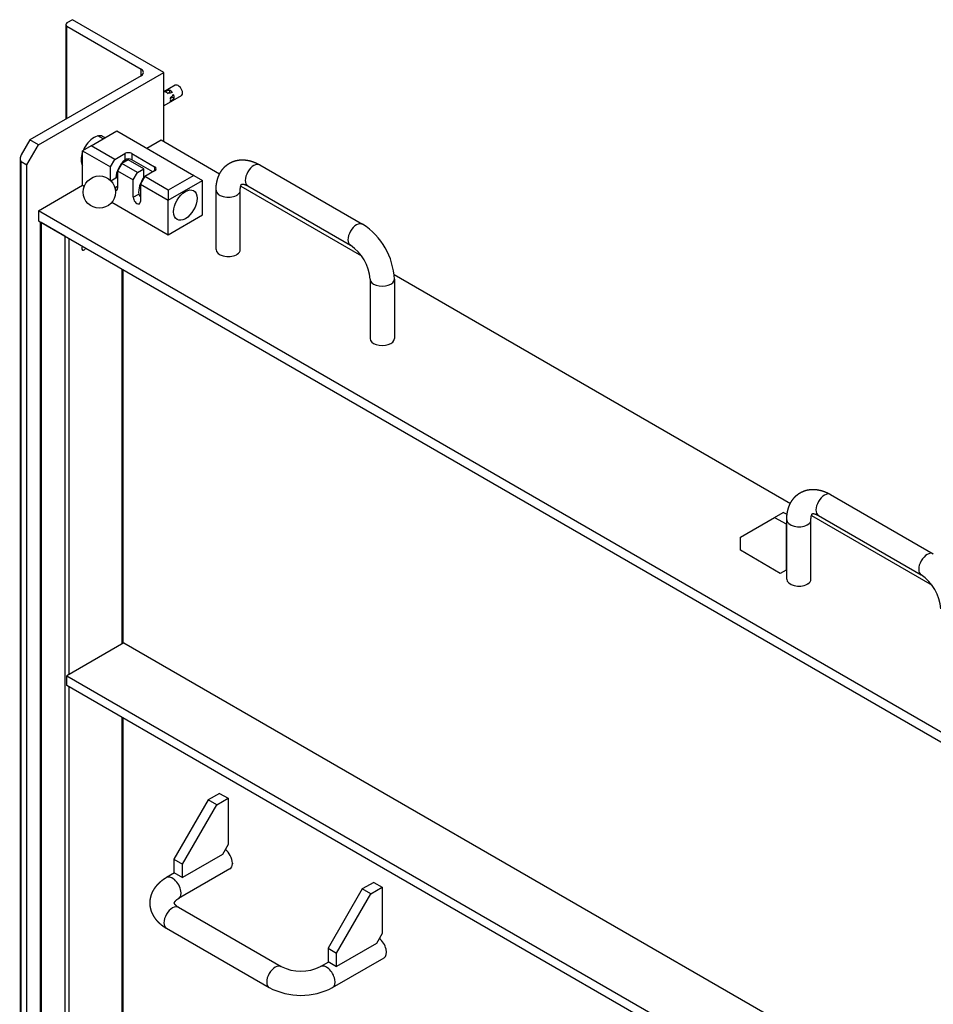
# Model space of a CAD drawing. Units: inches. Extents: x -10 to 228, y -93 to 149.
# Drawn here: x 3 to 32, y 114 to 144 of the extents above; entities that cross this region are included whole.
import ezdxf

# ---------------------------------------------------------------- set-up
doc = ezdxf.new("R2010")
doc.units = ezdxf.units.IN
doc.header["$MEASUREMENT"] = 0
doc.layers.add('AM_VIS', color=7, linetype='Continuous', lineweight=25)

msp = doc.modelspace()

# ---------------------------------------------------------------- linework, layer by layer
at = {"layer": 'AM_VIS'}
for p, q in [((5.06737, 144.22881), (4.89059, 144.12674)), ((7.8958, 142.59581), (5.06737, 144.22881)), ((4.85398, 144.07571), (4.85398, 141.14581)), ((4.89059, 141.16694), (4.89059, 144.02468)), ((4.89059, 144.02468), (7.18869, 142.69788)), ((7.18869, 142.49375), (3.74154, 140.50354)), ((4.00671, 140.35045), (7.8958, 142.59581)), ((7.18869, 142.49375), (7.18869, 142.69788)), ((7.8958, 140.45251), (7.8958, 142.59581)), ((8.24399, 142.19685), (7.8958, 141.99582)), ((8.43149, 141.87209), (7.8958, 141.56281)), ((8.0103, 141.94749), (8.06854, 141.98111)), ((8.06854, 142.04747), (8.06854, 141.98111)), ((8.09868, 141.79439), (8.15693, 141.82802)), ((8.15693, 141.82802), (8.21439, 141.79484)), ((5.64189, 140.32493), (6.43739, 140.78421)), ((6.00931, 140.53706), (5.85144, 140.62821)), ((6.43739, 140.78421), (8.82387, 139.40637)), ((3.74154, 140.50354), (3.47638, 140.04426)), ((3.65316, 139.73808), (4.00671, 140.35045)), ((4.00671, 140.35045), (3.74154, 140.50354)), ((5.64189, 140.32493), (5.37673, 140.17184)), ((6.3711, 139.90393), (5.64189, 140.32493)), ((7.36547, 140.24839), (7.80741, 140.50354)), ((7.80741, 140.50354), (9.62162, 139.4561)), ((5.37673, 139.10019), (5.37673, 140.17184)), ((5.37673, 140.17184), (6.23852, 139.67429)), ((6.3711, 139.90393), (6.68046, 140.08253)), ((6.68046, 140.08253), (6.68046, 139.8785)), ((6.90143, 140.08253), (7.60853, 139.67429)), ((6.90143, 140.08253), (6.90143, 139.89029)), ((3.43977, 139.92106), (3.43977, 107.23131)), ((3.47638, 107.18027), (3.47638, 139.84014)), ((3.47638, 139.84014), (3.65316, 139.73808)), ((3.65316, 107.07821), (3.65316, 139.73808)), ((5.37673, 139.74758), (5.35144, 139.76219)), ((6.23852, 139.67429), (6.3711, 139.90393)), ((6.23852, 139.25368), (6.23852, 139.67429)), ((6.59207, 139.77635), (6.45949, 139.54671)), ((6.79094, 139.89117), (6.59207, 139.77635)), ((7.0782, 139.49568), (6.59207, 139.77635)), ((7.27708, 139.6105), (6.79094, 139.89117)), ((7.55253, 139.51438), (6.90143, 139.89029)), ((7.60853, 139.67429), (7.60853, 139.54671)), ((10.86753, 139.73113), (14.04951, 137.89402)), ((6.2526, 139.2399), (6.45949, 139.35934)), ((6.45949, 139.54671), (6.94562, 139.26604)), ((6.45949, 139.54671), (6.45949, 139.01088)), ((6.94562, 139.26604), (7.0782, 139.49568)), ((7.0782, 139.49568), (7.27708, 139.6105)), ((7.29918, 139.3681), (7.16659, 139.13846)), ((7.27708, 139.35087), (7.27708, 139.6105)), ((7.60853, 139.54671), (7.29918, 139.3681)), ((8.02838, 138.94709), (7.29918, 139.3681)), ((8.82387, 139.40637), (8.02838, 138.94709)), ((8.82387, 139.40637), (9.08904, 139.25328)), ((4.00671, 138.30921), (5.37673, 139.10019)), ((5.37673, 139.10019), (5.42943, 139.06976)), ((6.3776, 139.02339), (6.45949, 139.07067)), ((6.94562, 138.73021), (6.94562, 139.26604)), ((7.16659, 139.13846), (8.02838, 138.64091)), ((7.16659, 139.13846), (7.16659, 138.60263)), ((8.02838, 138.64091), (9.08904, 139.25328)), ((9.08904, 138.18163), (9.08904, 139.25328)), ((10.27564, 139.0785), (14.01446, 136.9199)), ((10.49253, 139.08161), (13.67451, 137.2445)), ((6.94562, 138.73021), (7.11752, 138.82946)), ((8.02838, 138.94709), (8.02838, 138.64091)), ((9.50953, 137.10998), (9.50953, 138.94709)), ((10.13983, 138.78853), (10.1592, 138.79971)), ((10.25953, 137.10998), (10.25953, 138.94709)), ((6.28508, 138.57575), (8.02838, 137.56926)), ((8.02838, 137.56926), (8.02838, 138.64091)), ((73.30317, 98.30087), (4.00671, 138.30921)), ((4.00671, 138.30921), (4.00671, 138.00302)), ((8.02838, 137.56926), (9.08904, 138.18163)), ((4.00671, 138.00302), (73.30317, 97.99469)), ((4.05849, 137.97313), (4.05849, 106.87108)), ((4.0951, 137.94898), (4.0951, 106.82005)), ((4.82695, 137.52645), (4.0951, 137.94898)), ((4.82695, 137.52645), (4.82695, 106.39751)), ((4.95423, 137.45597), (4.95423, 123.94975)), ((10.13983, 136.95142), (10.15919, 136.9626)), ((10.1592, 136.96257), (10.13984, 136.9514)), ((6.59472, 136.50883), (6.59472, 124.89689)), ((6.62108, 136.49361), (6.62108, 124.91211)), ((15.02549, 136.33618), (27.29929, 129.2499)), ((14.28251, 136.19142), (14.28251, 134.3543)), ((15.03251, 136.19142), (15.03251, 134.3543)), ((28.5452, 129.52493), (31.72718, 127.68781)), ((25.75024, 128.20506), (26.8109, 128.81743)), ((26.8109, 128.81743), (27.07607, 128.97053)), ((26.8109, 128.81743), (27.16446, 128.61331)), ((27.19661, 128.90093), (27.07607, 128.97053)), ((27.1872, 126.90377), (27.1872, 128.74089)), ((27.9372, 126.90377), (27.9372, 128.74089)), ((27.95331, 128.8723), (31.69213, 126.71369)), ((28.1702, 128.87541), (31.35218, 127.03829)), ((27.1872, 128.62644), (27.16446, 128.61331)), ((27.16446, 128.61331), (27.16446, 127.18444)), ((27.8175, 128.58233), (27.83687, 128.5935)), ((25.75024, 127.79681), (25.75024, 128.20506)), ((26.98768, 127.08238), (25.75024, 127.79681)), ((27.16446, 127.18444), (26.98768, 127.08238)), ((27.1872, 127.19757), (27.16446, 127.18444)), ((27.8175, 126.74522), (27.83686, 126.7564)), ((27.83687, 126.75637), (27.81751, 126.74519)), ((6.65836, 124.93363), (4.89059, 123.91301)), ((6.65836, 124.93363), (72.45207, 86.94761)), ((4.89059, 123.91301), (72.41929, 84.9253)), ((4.89059, 123.60682), (4.89059, 123.91301)), ((72.41929, 84.61911), (4.89059, 123.60682)), ((4.95423, 123.57008), (4.95423, 112.52152)), ((6.59472, 122.62295), (6.59472, 113.46866)), ((6.62108, 122.60773), (6.62108, 113.48388)), ((9.61937, 120.26973), (9.26582, 120.06561)), ((9.61937, 120.26973), (9.88453, 120.11664)), ((9.26582, 120.06561), (8.20516, 118.22849)), ((8.47032, 118.0754), (9.53098, 119.91252)), ((9.53098, 119.91252), (9.26582, 120.06561)), ((9.53098, 119.91252), (9.88453, 120.11664)), ((9.88453, 120.11664), (9.88453, 118.68777)), ((9.88453, 118.68777), (9.70776, 118.38159)), ((9.70776, 118.38159), (8.47032, 117.66715)), ((8.20516, 118.22849), (8.47032, 118.0754)), ((8.20516, 118.22849), (8.20516, 117.82025)), ((8.47032, 117.66715), (8.47032, 118.0754)), ((10.01691, 118.08984), (10.01691, 118.1122)), ((10.01694, 118.1122), (10.01694, 118.08984)), ((8.2279, 117.80711), (7.97346, 117.66021)), ((8.20516, 117.82025), (8.47032, 117.66715)), ((9.93945, 117.92925), (8.34846, 117.01069)), ((14.39234, 117.51406), (14.03879, 117.30993)), ((14.39234, 117.51406), (14.65751, 117.36097)), ((8.42593, 117.17128), (8.42593, 117.19364)), ((14.03879, 117.30993), (12.97813, 115.47282)), ((13.24329, 115.31972), (14.30395, 117.15684)), ((14.30395, 117.15684), (14.03879, 117.30993)), ((14.30395, 117.15684), (14.65751, 117.36097)), ((14.65751, 117.36097), (14.65751, 115.9321)), ((8.34846, 116.74165), (11.53044, 114.90453)), ((7.97346, 116.09213), (11.15544, 114.25501)), ((14.65751, 115.9321), (14.48073, 115.62591)), ((14.48073, 115.62591), (13.24329, 114.91148)), ((12.97813, 115.47282), (13.24329, 115.31972)), ((12.97813, 115.47282), (12.97813, 115.06457)), ((13.24329, 114.91148), (13.24329, 115.31972)), ((12.74643, 114.90453), (13.00087, 115.05144)), ((12.97813, 115.06457), (13.24329, 114.91148)), ((13.12143, 114.25501), (14.71242, 115.17357))]:
    msp.add_line(p, q, dxfattribs=at)
msp.add_circle((5.89583, 138.88958), 0.5, dxfattribs=at)
for centre, radius, start, end in [((6.79998, 139.71506), 0.20248, 59.931174, 126.17583), ((7.29836, 138.87311), 0.18604, 193.572313, 224.905141), ((10.06125, 138.94699), 0.17689, 296.3769, 303.6231), ((12.9023, 136.09661), 2.13231, 2.548332, 57.451668), ((12.89484, 136.0923), 1.39121, 4.085617, 55.914383), ((27.73892, 128.74078), 0.17689, 296.3769, 303.6231), ((30.5725, 125.88609), 1.39121, 4.085617, 55.914383), ((8.24941, 117.18246), 0.17689, 356.3769, 3.6231), ((12.13844, 116.15585), 1.39121, 244.085617, 295.914383), ((12.13844, 116.14723), 2.13231, 242.548332, 297.451668)]:
    msp.add_arc(centre, radius, start, end, dxfattribs=at)
for centre, major_axis, ratio, start_param, end_param in [((4.97898, 144.07571), (0.125, 0), 0.57735027, 2.35619449, 3.92699082), ((7.01191, 142.59581), (0.25, 0), 0.57735027, 5.49778714, 7.06858347), ((8.33774, 142.03447), (-0.09375, 0.16238), 0.57735027, 3.14159265, 6.28318531), ((8.13486, 141.91734), (-0.62554, -0.22025), 0.21838596, 4.74155484, 4.97144485), ((7.97181, 141.8232), (-0.09375, 0.16238), 0.57735027, 5.15390534, 5.83358494), ((7.80499, 141.72689), (-0.62554, -0.22025), 0.21838596, 4.04010598, 4.29176525), ((8.08255, 141.88714), (-0.09375, 0.16238), 0.57735027, 4.90224607, 5.60369492), ((7.80499, 141.72689), (-0.50351, -0.43161), 0.21838596, 1.99142006, 2.24307932), ((7.97181, 141.8232), (-0.09375, 0.16238), 0.57735027, 3.59119302, 4.27087262), ((8.13486, 141.91734), (-0.50351, -0.43161), 0.21838596, 1.31174046, 1.54163047), ((8.08255, 141.88714), (-0.09375, 0.16238), 0.57735027, 3.82108304, 4.52253189), ((5.73028, 140.12081), (0.28125, 0.48714), 0.57735027, 6.08681811, 8.05034883), ((3.56477, 139.99323), (-0.08839, -0.15309), 0.57735045, 4.71238898, 6.28318531), ((5.73028, 140.12081), (0.28125, 0.48714), 0.57735027, 1.88031224, 2.83207674), ((6.79094, 140.01875), (0.15625, 0), 0.57735027, 0.78539816, 2.35619449), ((6.76885, 139.52119), (0.25775, 0.44644), 0.57735027, 1.03032261, 2.31636496), ((7.49805, 139.6105), (0.15625, 0), 0.57735027, 5.49778714, 7.06858347), ((10.68003, 139.40637), (0.1875, 0.32476), 0.57735027, 0, 3.14159265), ((7.47595, 139.11294), (0.25775, 0.44644), 0.57735027, 1.36248732, 2.53907446), ((6.349, 139.07467), (-0.07813, 0.13532), 0.57735027, 2.77582763, 3.92699082), ((8.55871, 138.48781), (0.25775, 0.44644), 0.57735027, 2.356194490192531, 8.639379797372115), ((9.88453, 138.94709), (0.375, 0), 0.57735027, 3.14159265, 5.46127028), ((9.88453, 138.94709), (0.375, 0), 0.57735027, 5.53430401, 6.28318531), ((7.05611, 138.66642), (-0.07813, 0.13532), 0.57735027, 0.78539816, 3.92699082), ((4.18349, 138.00001), (0.125, 0), 0.57735027, 3.68372381, 3.92699082), ((13.86201, 137.56926), (0.1875, 0.32476), 0.57735027, 0, 3.14159265), ((4.89059, 137.56319), (0.09, 0), 0.57735027, 3.92699082, 4.21396101), ((5.42092, 137.18352), (0.05168, 0.0895), 0.57735027, 1.54561237, 4.73757294), ((9.88453, 137.10998), (0.375, 0), 0.57735027, 3.14159265, 5.46127028), ((9.88453, 137.10998), (0.375, 0), 0.57735027, 5.53430401, 6.28318531), ((14.65751, 136.19142), (0.375, 0), 0.57735027, 3.14159265, 6.28318531), ((14.65751, 134.3543), (0.375, 0), 0.57735027, 3.14159265, 6.28318531), ((28.3577, 129.20017), (0.1875, 0.32476), 0.57735027, 0, 3.14159265), ((27.5622, 128.74089), (0.375, 0), 0.57735027, 3.14159265, 5.46127028), ((27.5622, 128.74089), (0.375, 0), 0.57735027, 5.53430401, 6.28318531), ((31.53968, 127.36305), (0.1875, 0.32476), 0.57735027, 0, 3.14159265), ((27.5622, 126.90377), (0.375, 0), 0.57735027, 3.14159265, 5.46127028), ((27.5622, 126.90377), (0.375, 0), 0.57735027, 5.53430401, 6.28318531), ((9.75195, 118.25401), (-0.1875, 0.32476), 0.57735027, 3.96350768, 5.33688549), ((9.75195, 118.25401), (-0.1875, 0.32476), 0.57735027, 3.14159265, 3.89047395), ((8.16096, 117.33545), (-0.1875, 0.32476), 0.57735027, 3.96350768, 6.28318531), ((8.16096, 117.33545), (-0.1875, 0.32476), 0.57735027, 3.14159265, 3.89047395), ((8.16096, 116.41689), (0.1875, 0.32476), 0.57735027, 0, 3.14159265), ((14.52492, 115.49833), (-0.1875, 0.32476), 0.57735027, 3.14159265, 5.33688549), ((12.93393, 114.57977), (-0.1875, 0.32476), 0.57735027, 3.14159265, 6.28318531), ((11.34294, 114.57977), (0.1875, 0.32476), 0.57735027, 0, 3.14159265)]:
    msp.add_ellipse(centre, major_axis=major_axis, ratio=ratio, start_param=start_param, end_param=end_param, dxfattribs=at)
for points, knots in [([(9.50953, 138.94709), (9.5117, 139.02493), (9.51834, 139.1021), (9.52973, 139.17845), (9.54616, 139.2538), (9.56799, 139.32789), (9.59003, 139.38712), (9.61609, 139.44505), (9.64636, 139.50137), (9.68098, 139.5557), (9.72004, 139.60759), (9.76351, 139.65652), (9.80782, 139.6989), (9.85561, 139.73778), (9.90658, 139.77274), (9.96031, 139.80342), (10.01631, 139.82954), (10.07173, 139.85019), (10.1283, 139.86643), (10.18557, 139.8783), (10.24316, 139.88593), (10.30072, 139.88947), (10.356, 139.88922), (10.41081, 139.88556), (10.46503, 139.87869), (10.51856, 139.86882), (10.57134, 139.85613), (10.62333, 139.84078), (10.68625, 139.81847), (10.74792, 139.79261), (10.80835, 139.76343), (10.86753, 139.73113)], [3.14159265, 3.14159265, 3.20442451, 3.26725636, 3.33008821, 3.39292007, 3.45575192, 3.50695784, 3.55816376, 3.60936967, 3.66057559, 3.71178151, 3.76298743, 3.81063189, 3.85827635, 3.90592082, 3.95356528, 4.00120974, 4.04696135, 4.09271295, 4.13846456, 4.18421616, 4.22996777, 4.27411629, 4.31826481, 4.36241333, 4.40656186, 4.45071038, 4.4948589, 4.54924142, 4.60362394, 4.65800646, 4.71238898, 4.71238898]), ([(10.25953, 138.94709), (10.26048, 138.98223), (10.26316, 139.01408), (10.26728, 139.04237), (10.2725, 139.06688), (10.27834, 139.08723), (10.28442, 139.10371), (10.29029, 139.11642), (10.29551, 139.1256), (10.29977, 139.13173), (10.30274, 139.13523), (10.30439, 139.13683), (10.30498, 139.1373), (10.30503, 139.13733), (10.30811, 139.1383), (10.32566, 139.13979), (10.33746, 139.13915), (10.35232, 139.13719), (10.37019, 139.13348), (10.39086, 139.12771), (10.41412, 139.11958), (10.43851, 139.10941), (10.46474, 139.09678), (10.49253, 139.08161)], [3.14159265, 3.14159265, 3.20337428, 3.2651559, 3.32693753, 3.38871915, 3.44969096, 3.51066277, 3.57163458, 3.6326064, 3.69459147, 3.75657654, 3.81856161, 3.88054668, 3.94253176, 4.09961139, 4.25669102, 4.31459652, 4.37250202, 4.43040752, 4.48831302, 4.54621852, 4.60160867, 4.65699883, 4.71238898, 4.71238898]), ([(27.1872, 128.74089), (27.18937, 128.81872), (27.19601, 128.89589), (27.2074, 128.97224), (27.22383, 129.04759), (27.24566, 129.12169), (27.2677, 129.18091), (27.29376, 129.23884), (27.32403, 129.29517), (27.35865, 129.3495), (27.39771, 129.40139), (27.44118, 129.45031), (27.48549, 129.49269), (27.53328, 129.53157), (27.58425, 129.56653), (27.63798, 129.59721), (27.69398, 129.62333), (27.7494, 129.64398), (27.80597, 129.66022), (27.86324, 129.67209), (27.92083, 129.67972), (27.97839, 129.68327), (28.03367, 129.68301), (28.08848, 129.67935), (28.1427, 129.67248), (28.19623, 129.66261), (28.24901, 129.64992), (28.301, 129.63458), (28.36392, 129.61226), (28.42559, 129.5864), (28.48602, 129.55723), (28.5452, 129.52493)], [3.14159265, 3.14159265, 3.20442451, 3.26725636, 3.33008821, 3.39292007, 3.45575192, 3.50695784, 3.55816376, 3.60936967, 3.66057559, 3.71178151, 3.76298743, 3.81063189, 3.85827635, 3.90592082, 3.95356528, 4.00120974, 4.04696135, 4.09271295, 4.13846456, 4.18421616, 4.22996777, 4.27411629, 4.31826481, 4.36241333, 4.40656186, 4.45071038, 4.4948589, 4.54924142, 4.60362394, 4.65800646, 4.71238898, 4.71238898]), ([(27.9372, 128.74089), (27.93815, 128.77603), (27.94083, 128.80787), (27.94495, 128.83616), (27.95017, 128.86067), (27.95601, 128.88102), (27.96209, 128.8975), (27.96796, 128.91022), (27.97318, 128.9194), (27.97744, 128.92553), (27.9804, 128.92903), (27.98206, 128.93062), (27.98265, 128.93109), (27.9827, 128.93113), (27.98578, 128.93209), (28.00332, 128.93358), (28.01513, 128.93294), (28.02999, 128.93098), (28.04785, 128.92728), (28.06853, 128.9215), (28.09178, 128.91337), (28.11618, 128.9032), (28.14241, 128.89057), (28.1702, 128.87541)], [3.14159265, 3.14159265, 3.20337428, 3.2651559, 3.32693753, 3.38871915, 3.44969096, 3.51066277, 3.57163458, 3.6326064, 3.69459147, 3.75657654, 3.81856161, 3.88054668, 3.94253176, 4.09961139, 4.25669102, 4.31459652, 4.37250202, 4.43040752, 4.48831302, 4.54621852, 4.60160867, 4.65699883, 4.71238898, 4.71238898]), ([(7.97346, 117.66021), (7.90714, 117.61942), (7.84363, 117.57508), (7.7832, 117.52705), (7.72616, 117.47514), (7.67291, 117.41918), (7.63263, 117.37049), (7.5955, 117.31895), (7.56185, 117.26458), (7.53211, 117.20743), (7.5067, 117.14766), (7.48607, 117.08555), (7.47152, 117.02599), (7.46175, 116.96515), (7.45696, 116.90353), (7.45725, 116.84167), (7.46263, 116.78011), (7.47246, 116.72179), (7.48668, 116.66468), (7.50503, 116.60914), (7.52722, 116.55545), (7.55293, 116.50383), (7.58079, 116.45609), (7.61137, 116.41045), (7.64442, 116.36692), (7.67974, 116.3255), (7.71712, 116.28614), (7.7564, 116.24879), (7.80719, 116.20546), (7.86042, 116.16498), (7.9159, 116.12723), (7.97346, 116.09213)], [3.14159265, 3.14159265, 3.20442451, 3.26725636, 3.33008821, 3.39292007, 3.45575192, 3.50695784, 3.55816376, 3.60936967, 3.66057559, 3.71178151, 3.76298743, 3.81063189, 3.85827635, 3.90592082, 3.95356528, 4.00120974, 4.04696135, 4.09271295, 4.13846456, 4.18421616, 4.22996777, 4.27411629, 4.31826481, 4.36241333, 4.40656186, 4.45071038, 4.4948589, 4.54924142, 4.60362394, 4.65800646, 4.71238898, 4.71238898]), ([(8.34846, 117.01069), (8.3185, 116.9923), (8.29226, 116.97406), (8.26983, 116.95635), (8.25121, 116.93957), (8.23651, 116.92434), (8.22527, 116.91083), (8.2172, 116.89939), (8.21186, 116.89028), (8.20868, 116.88353), (8.20713, 116.87921), (8.20657, 116.87698), (8.20646, 116.87624), (8.20646, 116.87617), (8.20716, 116.87302), (8.21465, 116.85708), (8.2211, 116.84718), (8.23023, 116.83529), (8.24237, 116.82167), (8.25771, 116.80665), (8.27638, 116.79058), (8.29738, 116.77454), (8.32143, 116.75814), (8.34846, 116.74165)], [3.14159265, 3.14159265, 3.20337428, 3.2651559, 3.32693753, 3.38871915, 3.44969096, 3.51066277, 3.57163458, 3.6326064, 3.69459147, 3.75657654, 3.81856161, 3.88054668, 3.94253176, 4.09961139, 4.25669102, 4.31459652, 4.37250202, 4.43040752, 4.48831302, 4.54621852, 4.60160867, 4.65699883, 4.71238898, 4.71238898])]:
    msp.add_open_spline(points, degree=1, knots=knots, dxfattribs=at)

doc.saveas('drawing.dxf')
